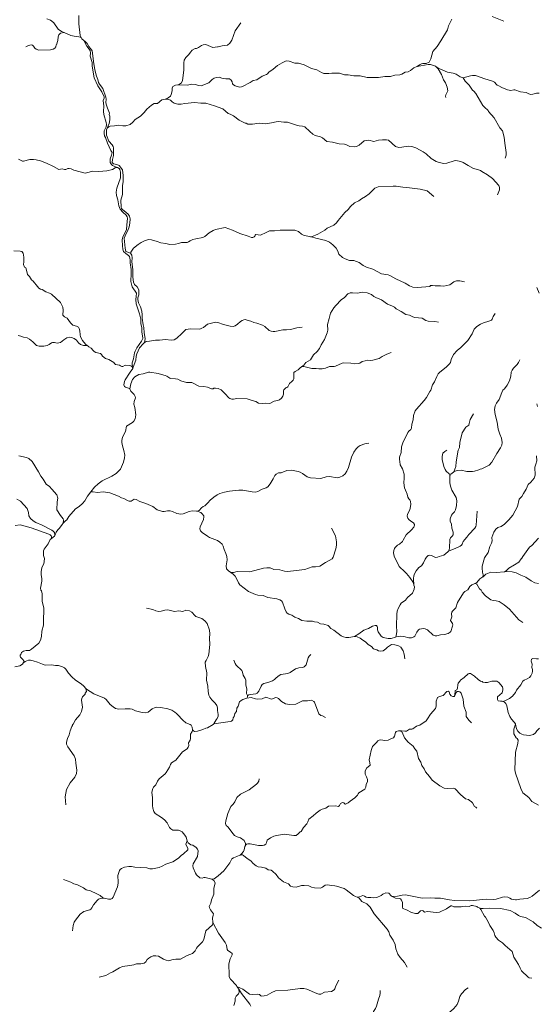
# Model space of a CAD drawing. Units: millimetres. Extents: x 723506 to 982702, y 8115087 to 8284762.
# Drawn here: x 952607 to 965114, y 8171929 to 8195736 of the extents above; entities that cross this region are included whole.
import ezdxf

# ---------------------------------------------------------------- set-up
doc = ezdxf.new("R2010")
doc.units = ezdxf.units.MM
doc.header["$MEASUREMENT"] = 0
doc.layers.add('RIOS', color=4, linetype='CONTINUOUS', lineweight=5)

msp = doc.modelspace()

# ---------------------------------------------------------------- linework, layer by layer
at = {"layer": 'RIOS', "linetype": 'Continuous'}
msp.add_line((957900, 8172294), (957857, 8172360), dxfattribs=at)
for points in [[(953261, 8195758), (953350, 8195723), (953381, 8195704), (953428, 8195662), (953539, 8195510), (953617, 8195447), (953678, 8195423), (953840, 8195358), (953919, 8195336), (954037, 8195320), (954089, 8195303), (954076, 8195320), (954066, 8195353), (954039, 8195636), (954036, 8195837)], [(964302, 8195700), (964025, 8195817)], [(957950, 8195657), (957817, 8195467), (957730, 8195239), (957681, 8195168), (957625, 8195119), (957497, 8195106), (957406, 8195078), (957386, 8195083), (957274, 8195068), (957101, 8195134), (957036, 8195130), (956998, 8195113), (956924, 8195064), (956880, 8195042), (956850, 8195038), (956776, 8194996), (956734, 8194952), (956695, 8194898), (956619, 8194820), (956579, 8194756), (956571, 8194695), (956573, 8194516), (956542, 8194264), (956516, 8194210), (956446, 8194163)], [(963046, 8195749), (962966, 8195591), (962941, 8195494), (962782, 8195222), (962694, 8195089), (962587, 8194968), (962541, 8194792), (962499, 8194708), (962427, 8194680), (962349, 8194679), (962316, 8194672), (962271, 8194649), (962210, 8194605)], [(952758, 8195082), (952819, 8195112), (952884, 8195127), (952915, 8195117), (952939, 8195100), (952970, 8195052), (953002, 8195025), (953068, 8195003), (953354, 8195007), (953419, 8195027), (953458, 8195049), (953478, 8195082), (953489, 8195130), (953493, 8195126), (953527, 8195230), (953538, 8195319), (953556, 8195371), (953594, 8195409), (953678, 8195423)], [(954089, 8195303), (954110, 8195277), (954159, 8195236), (954192, 8195208), (954237, 8195161), (954281, 8195087), (954321, 8195042), (954355, 8194984), (954384, 8194801), (954387, 8194729), (954420, 8194521), (954462, 8194369), (954495, 8194289), (954513, 8194218), (954531, 8194177), (954615, 8194073), (954687, 8193862), (954693, 8193814), (954686, 8193736), (954693, 8193692), (954732, 8193600), (954773, 8193475), (954769, 8193441), (954784, 8193403), (954788, 8193315), (954772, 8193226), (954723, 8193113)], [(954159, 8195236), (954227, 8195098), (954307, 8194988), (954316, 8194928), (954307, 8194851), (954354, 8194699), (954361, 8194613), (954406, 8194332), (954492, 8194136), (954591, 8193992), (954645, 8193870), (954644, 8193840), (954625, 8193779), (954640, 8193649), (954632, 8193514), (954642, 8193444), (954696, 8193249), (954700, 8193205), (954692, 8193149), (954650, 8193048), (954647, 8192983), (954658, 8192926), (954681, 8192889), (954732, 8192750), (954812, 8192570), (954838, 8192524), (954828, 8192457), (954792, 8192376), (954794, 8192287), (954826, 8192234), (954847, 8192212), (954964, 8192166), (954969, 8192162)], [(963355, 8189398), (963243, 8189422), (963164, 8189419), (963095, 8189397), (962999, 8189323), (962854, 8189296), (962772, 8189302), (962645, 8189300), (962580, 8189310), (962537, 8189306), (962514, 8189289), (962218, 8189261), (962103, 8189266), (962024, 8189298), (961920, 8189364), (961697, 8189470), (961554, 8189553), (961514, 8189566), (961348, 8189591), (961140, 8189702), (960986, 8189750), (960906, 8189791), (960810, 8189869), (960683, 8189917), (960579, 8189918), (960467, 8189954), (960408, 8189990), (960322, 8190071), (960297, 8190138), (960250, 8190212), (960177, 8190290), (960093, 8190361), (960007, 8190401), (959765, 8190452), (959657, 8190485), (959631, 8190486), (959468, 8190524), (959419, 8190552), (959340, 8190615), (959255, 8190645), (959009, 8190651), (958900, 8190648), (958767, 8190634), (958644, 8190635), (958566, 8190587), (958428, 8190528), (958310, 8190539), (958296, 8190530), (958285, 8190499), (958273, 8190483), (958240, 8190470), (958205, 8190467), (958125, 8190501), (957926, 8190565), (957750, 8190645), (957574, 8190715), (957340, 8190663), (957279, 8190636), (957188, 8190580), (957083, 8190496), (957028, 8190467), (956865, 8190438), (956789, 8190418), (956724, 8190391), (956686, 8190362), (956656, 8190350), (956516, 8190353), (956443, 8190324), (956375, 8190307), (956238, 8190302), (956138, 8190325), (956013, 8190339), (955927, 8190376), (955789, 8190414), (955723, 8190420), (955692, 8190416), (955621, 8190391), (955542, 8190353), (955467, 8190303), (955354, 8190209), (955289, 8190118), (955290, 8190095), (955303, 8190069), (955281, 8190090), (955173, 8190134), (955151, 8190212), (955133, 8190457), (955179, 8190566), (955221, 8190638), (955255, 8190729), (955267, 8190819), (955274, 8190923), (955262, 8190983), (955226, 8191031), (955177, 8191078), (955087, 8191145), (955069, 8191172), (955061, 8191204), (955051, 8191371), (955089, 8191509), (955088, 8191721), (955106, 8191823), (955106, 8191968), (955093, 8192104), (955011, 8192214), (954953, 8192237), (954873, 8192250), (954840, 8192286), (954846, 8192357), (954873, 8192449), (954875, 8192636), (954864, 8192669), (954840, 8192710), (954757, 8192797), (954701, 8192947), (954704, 8193071), (954723, 8193113), (954758, 8193146), (954793, 8193159), (954901, 8193168), (954996, 8193183), (955097, 8193172), (955175, 8193174), (955277, 8193206), (955337, 8193257), (955396, 8193323), (955523, 8193407), (955613, 8193492), (955677, 8193574), (955793, 8193667), (955859, 8193709), (955939, 8193707), (956039, 8193797), (956124, 8193814), (956128, 8193814), (956192, 8193847), (956248, 8193888), (956268, 8193924), (956289, 8194015), (956293, 8194080), (956309, 8194120), (956371, 8194154), (956431, 8194164), (956446, 8194163), (956656, 8194151), (956764, 8194174), (956851, 8194168), (956925, 8194145), (956989, 8194139), (957177, 8194206), (957257, 8194287), (957309, 8194323), (957358, 8194339), (957427, 8194343), (957491, 8194325), (957590, 8194309), (957673, 8194308), (957720, 8194271), (957741, 8194232), (957750, 8194185), (957770, 8194164), (957813, 8194136), (957859, 8194120), (957925, 8194108), (957964, 8194110), (957993, 8194118), (958175, 8194217), (958247, 8194265), (958333, 8194283), (958468, 8194372), (958570, 8194408), (958595, 8194429), (958627, 8194469), (958735, 8194537), (958838, 8194632), (958948, 8194697), (959049, 8194738), (959114, 8194732), (959252, 8194689), (959342, 8194685), (959484, 8194641), (959656, 8194554), (959787, 8194526), (959899, 8194462), (959959, 8194438), (960080, 8194432), (960146, 8194440), (960331, 8194446), (960455, 8194405), (960543, 8194406), (960681, 8194382), (960837, 8194377), (961006, 8194335), (961279, 8194337), (961432, 8194362), (961566, 8194364), (961670, 8194396), (961794, 8194404), (961841, 8194422), (961924, 8194467), (961990, 8194477), (962050, 8194511), (962127, 8194574), (962202, 8194604), (962210, 8194605), (962474, 8194650), (962536, 8194650), (962652, 8194612), (962664, 8194604), (962721, 8194568), (962940, 8194469), (963083, 8194443), (963157, 8194420), (963247, 8194357), (963322, 8194329), (963371, 8194254), (963470, 8194155), (963551, 8194035), (963584, 8194009), (963629, 8193954), (963795, 8193663), (963834, 8193619), (963923, 8193542), (963935, 8193515), (964071, 8193363), (964206, 8193118), (964272, 8193050), (964316, 8192898), (964328, 8192753), (964362, 8192527), (964359, 8192461), (964340, 8192392)], [(962902, 8193853), (962892, 8193885), (962904, 8193921), (962954, 8194015), (962939, 8194108), (962899, 8194208), (962846, 8194281), (962800, 8194415), (962718, 8194548), (962664, 8194604)], [(965161, 8193961), (965093, 8193963), (965006, 8193934), (964954, 8193929), (964908, 8193942), (964848, 8193975), (964708, 8193994), (964571, 8194043), (964550, 8194043), (964474, 8194022), (964394, 8194041), (964259, 8194093), (964188, 8194135), (964146, 8194150), (964125, 8194167), (964080, 8194222), (964028, 8194252), (963845, 8194304), (963620, 8194387), (963551, 8194389), (963500, 8194381), (963322, 8194329)], [(964155, 8191503), (964198, 8191621), (964199, 8191682), (964184, 8191725), (964035, 8191895), (963914, 8191987), (963775, 8192068), (963742, 8192094), (963669, 8192116), (963573, 8192136), (963444, 8192207), (963324, 8192285), (963265, 8192310), (963147, 8192333), (963107, 8192326), (962929, 8192270), (962849, 8192256), (962715, 8192290), (962669, 8192309), (962551, 8192378), (962429, 8192497), (962358, 8192543), (962193, 8192628), (962182, 8192639), (962084, 8192668), (961990, 8192675), (961843, 8192652), (961768, 8192650), (961687, 8192674), (961517, 8192820), (961468, 8192830), (961371, 8192832), (961275, 8192823), (961160, 8192791), (961039, 8192823), (960932, 8192809), (960809, 8192699), (960742, 8192667), (960706, 8192661), (960585, 8192669), (960502, 8192712), (960457, 8192727), (960328, 8192738), (960161, 8192777), (960025, 8192794), (959927, 8192877), (959872, 8192902), (959749, 8192933), (959688, 8192968), (959620, 8193037), (959493, 8193144), (959438, 8193165), (959361, 8193168), (959318, 8193176), (959080, 8193259), (958992, 8193256), (958858, 8193274), (958800, 8193267), (958688, 8193240), (958556, 8193216), (958389, 8193231), (958228, 8193211), (958122, 8193212), (958082, 8193231), (958056, 8193233), (957909, 8193307), (957772, 8193412), (957692, 8193453), (957647, 8193465), (957511, 8193578), (957316, 8193654), (957107, 8193717), (956981, 8193718), (956832, 8193735), (956597, 8193713), (956508, 8193690), (956424, 8193692), (956337, 8193715), (956287, 8193751), (956248, 8193792), (956185, 8193818), (956128, 8193814)], [(962727, 8188424), (962638, 8188442), (962476, 8188448), (962423, 8188466), (962335, 8188516), (962154, 8188539), (962109, 8188552), (962022, 8188595), (961938, 8188610), (961827, 8188681), (961704, 8188744), (961660, 8188783), (961599, 8188816), (961495, 8188859), (961345, 8188964), (961215, 8189018), (961162, 8189046), (961104, 8189091), (961004, 8189133), (960894, 8189145), (960758, 8189121), (960650, 8189136), (960588, 8189131), (960537, 8189106), (960452, 8189023), (960375, 8188963), (960247, 8188829), (960199, 8188767), (960120, 8188639), (960081, 8188511), (960048, 8188363), (960049, 8188233), (960036, 8188169), (959970, 8188004), (959891, 8187877), (959848, 8187786), (959794, 8187712), (959703, 8187634), (959634, 8187514), (959523, 8187447), (959469, 8187386), (959423, 8187350), (959373, 8187311), (959339, 8187271), (959259, 8187233), (959230, 8187209), (959229, 8187049), (959215, 8187023), (959185, 8186990), (959123, 8186941), (959082, 8186861), (959064, 8186846), (959038, 8186838), (958993, 8186789), (958984, 8186770), (958979, 8186683), (958966, 8186634), (958936, 8186588), (958888, 8186547), (958837, 8186527), (958759, 8186511), (958653, 8186457), (958537, 8186463), (958468, 8186453), (958378, 8186467), (958310, 8186503), (958226, 8186526), (958106, 8186571), (957857, 8186577), (957771, 8186558), (957733, 8186560), (957686, 8186574), (957657, 8186593), (957573, 8186688), (957477, 8186783), (957404, 8186823), (957335, 8186830), (957298, 8186825), (957281, 8186812), (957238, 8186812), (957148, 8186849), (957054, 8186865), (956934, 8186873), (956764, 8186963), (956727, 8186968), (956674, 8186963), (956637, 8186967), (956501, 8187008), (956429, 8187041), (956371, 8187051), (956260, 8187058), (956235, 8187067), (956162, 8187116), (956120, 8187136), (956029, 8187156), (955956, 8187182), (955752, 8187218), (955718, 8187216), (955586, 8187177), (955486, 8187155), (955388, 8187099), (955334, 8187039), (955293, 8186930), (955265, 8186809), (955260, 8186820), (955160, 8186853), (955140, 8186869), (955125, 8186907), (955141, 8186992), (955158, 8187031), (955258, 8187193), (955279, 8187214), (955337, 8187302), (955344, 8187314), (955352, 8187335), (955325, 8187388), (955322, 8187440), (955359, 8187535), (955378, 8187681), (955393, 8187725), (955436, 8187804), (955552, 8187966), (955581, 8188026), (955584, 8188048), (955560, 8188178), (955560, 8188290), (955531, 8188380), (955531, 8188496), (955503, 8188623), (955422, 8188870), (955414, 8188970), (955424, 8189043), (955427, 8189123), (955326, 8189280), (955293, 8189403), (955292, 8189477), (955300, 8189526), (955297, 8189695), (955278, 8189855), (955278, 8189934), (955263, 8190012), (955237, 8190038), (955170, 8190083), (955118, 8190132), (955102, 8190184), (955089, 8190272), (955080, 8190417), (955095, 8190489), (955170, 8190626), (955184, 8190661), (955197, 8190765), (955209, 8190940), (955204, 8190971), (955179, 8191009), (955096, 8191080), (955032, 8191157), (955005, 8191235), (954979, 8191378), (954943, 8191483), (954937, 8191564), (954956, 8191661), (955045, 8191913), (955046, 8192051), (955027, 8192116), (955008, 8192136), (954969, 8192162), (954912, 8192158), (954846, 8192117), (954716, 8192080), (954515, 8192063), (954377, 8192073), (954220, 8192032), (954189, 8192029), (953912, 8192097), (953849, 8192131), (953801, 8192140), (953773, 8192138), (953723, 8192117), (953691, 8192117), (953632, 8192128), (953554, 8192111), (953423, 8192189), (953256, 8192271), (953113, 8192323), (953003, 8192350), (952943, 8192356), (952850, 8192356), (952700, 8192319), (952676, 8192319), (952581, 8192362)], [(962614, 8191463), (962456, 8191597), (962281, 8191635), (961960, 8191679), (961865, 8191685), (961707, 8191711), (961633, 8191712), (961270, 8191692), (961188, 8191664), (961049, 8191526), (960963, 8191461), (960866, 8191406), (960803, 8191354), (960700, 8191312), (960598, 8191220), (960542, 8191150), (960459, 8191073), (960301, 8190882), (960260, 8190821), (960200, 8190770), (960036, 8190696), (959981, 8190650), (959813, 8190550), (959657, 8190485)], [(952468, 8190149), (952614, 8190140), (952659, 8190131), (952690, 8190088), (952709, 8189998), (952705, 8189884), (952699, 8189819), (952725, 8189756), (952751, 8189734), (952761, 8189713), (952791, 8189579), (952846, 8189528), (952894, 8189450), (952933, 8189412), (953035, 8189282), (953071, 8189248), (953113, 8189221), (953148, 8189209), (953240, 8189159), (953325, 8189127), (953377, 8189098), (953590, 8188900), (953628, 8188837), (953647, 8188784), (953653, 8188711), (953650, 8188589), (953692, 8188551), (953752, 8188520), (953835, 8188409), (953892, 8188351), (953977, 8188324), (954026, 8188300), (954043, 8188272), (954062, 8188215), (954066, 8188116), (954079, 8188069), (954123, 8187982), (954200, 8187889), (954238, 8187860), (954258, 8187844), (954275, 8187823), (954335, 8187797), (954380, 8187736), (954406, 8187713), (954449, 8187693), (954559, 8187662), (954584, 8187641), (954610, 8187599), (954683, 8187547), (954761, 8187522), (954883, 8187451), (954898, 8187424), (954925, 8187403), (955016, 8187387), (955041, 8187366), (955078, 8187351), (955096, 8187353), (955156, 8187382), (955251, 8187378), (955290, 8187366), (955314, 8187352), (955337, 8187302)], [(955303, 8190069), (955314, 8190044), (955326, 8189975), (955318, 8189878), (955344, 8189700), (955340, 8189510), (955360, 8189390), (955383, 8189337), (955447, 8189279), (955483, 8189206), (955489, 8189149), (955484, 8189082), (955460, 8189013), (955461, 8188969), (955476, 8188889), (955522, 8188795), (955554, 8188688), (955568, 8188601), (955568, 8188521), (955586, 8188356), (955603, 8188294), (955613, 8188167), (955636, 8188029), (955633, 8187969), (955624, 8187942), (955613, 8187927), (955593, 8187901), (955499, 8187805), (955436, 8187660), (955417, 8187600), (955411, 8187503), (955352, 8187335)], [(965105, 8189264), (965160, 8189126)], [(959436, 8188302), (959302, 8188286), (959153, 8188248), (959052, 8188238), (958962, 8188238), (958770, 8188196), (958732, 8188194), (958686, 8188202), (958634, 8188223), (958531, 8188321), (958476, 8188354), (958340, 8188398), (958266, 8188412), (958193, 8188448), (958104, 8188468), (958057, 8188484), (958019, 8188481), (957981, 8188467), (957941, 8188442), (957872, 8188372), (957815, 8188335), (957763, 8188315), (957691, 8188323), (957534, 8188370), (957398, 8188418), (957334, 8188421), (957143, 8188374), (957048, 8188297), (957007, 8188274), (956956, 8188257), (956730, 8188262), (956620, 8188243), (956494, 8188113), (956437, 8188071), (956405, 8188037), (956341, 8187997), (956263, 8187988), (956127, 8188005), (955984, 8187989), (955889, 8187991), (955745, 8187961), (955666, 8187955), (955613, 8187927)], [(964097, 8188631), (964051, 8188563), (964024, 8188495), (964005, 8188475), (963945, 8188445), (963817, 8188407), (963738, 8188375), (963656, 8188319), (963585, 8188252), (963541, 8188141), (963432, 8187978), (963266, 8187813), (963176, 8187734), (963089, 8187638), (963036, 8187522), (963016, 8187449), (962993, 8187412), (962913, 8187334), (962759, 8187218), (962720, 8187174), (962682, 8187107), (962631, 8186979), (962584, 8186905), (962542, 8186781), (962516, 8186746), (962436, 8186598), (962383, 8186527), (962192, 8186323), (962165, 8186277), (962126, 8186170), (962114, 8186062), (962084, 8185953), (962072, 8185859), (962056, 8185829), (962010, 8185785), (961987, 8185753), (961862, 8185509), (961833, 8185411), (961822, 8185273), (961787, 8185160), (961781, 8185099), (961792, 8185057), (961801, 8184975), (961859, 8184873), (961897, 8184745), (961900, 8184650), (961887, 8184535), (961907, 8184415), (961925, 8184362), (961972, 8184261), (961988, 8184188), (962009, 8184150), (962034, 8184124), (962049, 8184089), (962056, 8184020), (962053, 8183967), (962031, 8183888), (961980, 8183784), (961971, 8183731), (961987, 8183684), (962009, 8183653), (962055, 8183610), (962119, 8183571), (962146, 8183529), (962149, 8183512), (962127, 8183463), (962077, 8183401), (961944, 8183281), (961876, 8183151), (961853, 8183119), (961781, 8183058), (961736, 8183029), (961681, 8182976), (961660, 8182947), (961646, 8182906), (961641, 8182847), (961658, 8182767), (961777, 8182519), (961814, 8182473), (961875, 8182424), (961953, 8182345), (962037, 8182248), (962120, 8182117), (962134, 8182066)], [(952567, 8188102), (952632, 8188088), (952702, 8188058), (952784, 8188046), (952844, 8188009), (952922, 8187947), (953011, 8187861), (953080, 8187845), (953191, 8187842), (953271, 8187860), (953319, 8187884), (953374, 8187923), (953401, 8187932), (953444, 8187930), (953508, 8187917), (953592, 8187932), (953670, 8187997), (953746, 8188044), (953801, 8188058), (953861, 8188056), (953919, 8188028), (953980, 8187988), (954024, 8187920), (954078, 8187880), (954146, 8187860), (954238, 8187860)], [(961583, 8187692), (961474, 8187650), (961367, 8187596), (961289, 8187545), (961143, 8187502), (961094, 8187498), (961014, 8187502), (960951, 8187492), (960884, 8187469), (960824, 8187432), (960782, 8187420), (960699, 8187415), (960604, 8187433), (960429, 8187437), (960396, 8187428), (960239, 8187356), (960203, 8187349), (960093, 8187348), (959993, 8187310), (959913, 8187292), (959834, 8187294), (959771, 8187305), (959668, 8187306), (959475, 8187353), (959423, 8187350)], [(964691, 8187514), (964659, 8187445), (964631, 8187403), (964540, 8187310), (964504, 8187259), (964483, 8187212), (964473, 8187114), (964438, 8187002), (964385, 8186898), (964318, 8186810), (964281, 8186776), (964255, 8186723), (964192, 8186554), (964129, 8186468), (964098, 8186397), (964082, 8186311), (964095, 8186191), (964143, 8186005), (964167, 8185838), (964205, 8185718), (964246, 8185617), (964263, 8185516), (964254, 8185452), (964225, 8185386), (964137, 8185250), (964018, 8185038), (963948, 8184962), (963776, 8184876), (963736, 8184870), (963704, 8184853), (963594, 8184819), (963547, 8184813), (963408, 8184816), (963276, 8184841), (963184, 8184836), (963124, 8184819), (963096, 8184802)], [(955265, 8186809), (955291, 8186756), (955369, 8186671), (955397, 8186629), (955401, 8186591), (955370, 8186503), (955365, 8186444), (955388, 8186359), (955410, 8186183), (955400, 8186088), (955368, 8186030), (955334, 8186000), (955191, 8185910), (955160, 8185780), (955090, 8185644), (955073, 8185560), (955071, 8185510), (955090, 8185431), (955124, 8185324), (955143, 8185210), (955139, 8185144), (955113, 8185034), (955040, 8184872), (954938, 8184763), (954836, 8184698), (954603, 8184583), (954499, 8184515), (954415, 8184435), (954328, 8184320)], [(965105, 8186450), (965120, 8186380)], [(952584, 8185189), (952771, 8185151), (952831, 8185128), (952908, 8185056), (953064, 8184808), (953116, 8184703), (953175, 8184627), (953243, 8184502), (953324, 8184446), (953386, 8184389), (953501, 8184248), (953525, 8184166), (953514, 8184079), (953504, 8183885), (953594, 8183748), (953657, 8183667), (953666, 8183635), (953659, 8183563), (953715, 8183622), (953744, 8183640), (953791, 8183725), (953957, 8183908), (954040, 8183965), (954121, 8184038), (954179, 8184100), (954247, 8184213), (954328, 8184320), (954383, 8184322), (954489, 8184308), (954621, 8184320), (954788, 8184293), (954993, 8184212), (955066, 8184176), (955125, 8184160), (955226, 8184100), (955252, 8184091), (955302, 8184098), (955375, 8184140), (955420, 8184139), (955511, 8184085), (955653, 8184039), (955827, 8183962), (955931, 8183882), (956058, 8183847), (956099, 8183845), (956181, 8183862), (956242, 8183861), (956299, 8183843), (956406, 8183796), (956501, 8183779), (956557, 8183785), (956700, 8183844), (956772, 8183858), (956882, 8183855), (956893, 8183850), (956982, 8183817), (957017, 8183792), (957057, 8183737), (957058, 8183716), (957045, 8183653), (956969, 8183476), (956963, 8183423), (956976, 8183381), (957019, 8183335), (957143, 8183245), (957195, 8183219), (957383, 8183146), (957446, 8183106), (957498, 8183055), (957525, 8183007), (957546, 8182928), (957590, 8182828), (957611, 8182760), (957616, 8182680), (957599, 8182528), (957607, 8182460), (957649, 8182409), (957705, 8182371), (957763, 8182332), (957813, 8182284), (957856, 8182210), (957892, 8182117), (957926, 8182069), (958133, 8181912), (958308, 8181836), (958362, 8181824), (958492, 8181812), (958601, 8181767), (958822, 8181734), (958896, 8181710), (958929, 8181685), (958954, 8181651), (959013, 8181491), (959047, 8181420), (959072, 8181388), (959106, 8181363), (959184, 8181335), (959252, 8181289), (959347, 8181256), (959427, 8181208), (959545, 8181190), (959681, 8181195), (959734, 8181175), (959802, 8181169), (959877, 8181127), (959959, 8181122), (960059, 8181086), (960078, 8181073), (960121, 8181017), (960201, 8180975), (960376, 8180839), (960430, 8180811), (960488, 8180797), (960559, 8180795), (960695, 8180820), (960800, 8180885), (960920, 8180973), (961031, 8181020), (961134, 8181076), (961198, 8181092), (961225, 8181086), (961245, 8181068), (961253, 8181043), (961256, 8180981), (961271, 8180933), (961339, 8180834), (961393, 8180800), (961513, 8180771), (961586, 8180773), (961684, 8180806), (961705, 8180835), (961718, 8180941), (961712, 8181073), (961721, 8181364), (961731, 8181433), (961750, 8181501), (961796, 8181591), (961827, 8181629), (961930, 8181704), (961978, 8181763), (962097, 8181870), (962137, 8181971), (962146, 8182025), (962134, 8182066), (962124, 8182226), (962132, 8182290), (962146, 8182335), (962186, 8182408), (962254, 8182491), (962312, 8182535), (962363, 8182607), (962404, 8182696), (962434, 8182742), (962477, 8182782), (962505, 8182792), (962554, 8182785), (962650, 8182736), (962701, 8182740), (962742, 8182759), (962853, 8182790), (962954, 8182867), (962970, 8182888), (962976, 8182896), (962992, 8182957), (963000, 8183168), (963018, 8183210), (963058, 8183249), (963077, 8183283), (963084, 8183318), (963082, 8183348), (963046, 8183439), (963040, 8183542), (963011, 8183615), (963008, 8183668), (963037, 8183753), (963061, 8183787), (963110, 8183836), (963139, 8183885), (963163, 8183987), (963171, 8184106), (963151, 8184186), (963046, 8184362), (963013, 8184455), (963000, 8184535), (963001, 8184701), (963022, 8184744), (963087, 8184797), (963096, 8184802), (963143, 8184935), (963155, 8185045), (963204, 8185327), (963231, 8185396), (963242, 8185513), (963296, 8185750), (963388, 8185884), (963457, 8185932), (963470, 8185971), (963488, 8186071), (963568, 8186210)], [(961044, 8185498), (960947, 8185478), (960837, 8185438), (960782, 8185405), (960733, 8185357), (960678, 8185279), (960626, 8185161), (960550, 8184905), (960509, 8184819), (960468, 8184753), (960417, 8184709), (960344, 8184672), (960277, 8184659), (960089, 8184695), (960014, 8184685), (959881, 8184645), (959636, 8184656), (959551, 8184684), (959440, 8184762), (959382, 8184796), (959336, 8184815), (959178, 8184843), (959065, 8184834), (958923, 8184784), (958859, 8184778), (958805, 8184751), (958768, 8184713), (958731, 8184635), (958657, 8184517), (958601, 8184445), (958563, 8184418), (958468, 8184386), (958359, 8184330), (958304, 8184314), (958227, 8184317), (957998, 8184360), (957903, 8184363), (957680, 8184337), (957552, 8184312), (957440, 8184278), (957377, 8184250), (957296, 8184193), (957211, 8184118), (957156, 8184052), (957080, 8183983), (957042, 8183967), (956998, 8183935), (956946, 8183866), (956893, 8183850)], [(962930, 8185329), (962879, 8185298), (962835, 8185255), (962814, 8185176), (962816, 8185103), (962855, 8184937), (962884, 8184863), (962911, 8184824), (962983, 8184754), (963001, 8184727), (963001, 8184701)], [(965094, 8185192), (965100, 8185069), (965080, 8184993), (965051, 8184918), (965065, 8184726), (965039, 8184655), (964961, 8184552), (964889, 8184496), (964848, 8184382), (964780, 8184284), (964739, 8184205), (964679, 8184141), (964639, 8183962), (964522, 8183758), (964423, 8183640), (964319, 8183538), (964239, 8183484), (964162, 8183460), (964113, 8183414), (964067, 8183348), (964019, 8183219), (964022, 8183138), (964008, 8183078), (963968, 8183001), (963924, 8182855), (963838, 8182724), (963782, 8182527), (963780, 8182477), (963791, 8182381), (963807, 8182313), (963801, 8182262)], [(952540, 8184145), (952629, 8184095), (952787, 8183916), (952823, 8183819), (952831, 8183739), (952871, 8183673), (952933, 8183619), (952997, 8183582), (953151, 8183512), (953386, 8183394), (953419, 8183368), (953444, 8183337), (953459, 8183275)], [(963658, 8183850), (963637, 8183518), (963627, 8183481), (963606, 8183446), (963456, 8183286), (963413, 8183223), (963360, 8183169), (963326, 8183120), (963301, 8183058), (963283, 8183035), (963252, 8183010), (963132, 8182951), (963026, 8182914), (962970, 8182888)], [(953659, 8183563), (953629, 8183532), (953572, 8183442), (953526, 8183402), (953484, 8183349), (953462, 8183281), (953459, 8183275), (953444, 8183251), (953376, 8183192), (953346, 8183166), (953292, 8183067), (953196, 8182931), (953185, 8182891), (953181, 8182781), (953202, 8182712), (953200, 8182633), (953186, 8182580), (953145, 8182495), (953124, 8182390), (953126, 8182310), (953141, 8182224), (953145, 8182157), (953109, 8181993), (953114, 8181947), (953130, 8181925), (953153, 8181856), (953148, 8181667), (953186, 8181514), (953193, 8181421), (953179, 8181263), (953184, 8181100), (953143, 8180952), (953134, 8180820), (953110, 8180734), (953071, 8180662), (952894, 8180514), (952843, 8180487), (952759, 8180481), (952697, 8180468), (952649, 8180436), (952641, 8180405), (952616, 8180370), (952614, 8180348), (952625, 8180320), (952686, 8180263), (952704, 8180232), (952703, 8180194), (952702, 8180191), (952676, 8180153), (952612, 8180116), (952487, 8180091)], [(952500, 8183503), (952616, 8183520), (952883, 8183454), (953309, 8183297), (953345, 8183278), (953363, 8183258), (953374, 8183231), (953376, 8183192)], [(960143, 8183444), (960239, 8183253), (960264, 8183111), (960260, 8183029), (960246, 8182943), (960184, 8182738), (960158, 8182699), (959993, 8182610), (959862, 8182526), (959757, 8182505), (959671, 8182507), (959495, 8182439), (959420, 8182437), (959083, 8182394), (959007, 8182402), (958893, 8182437), (958745, 8182444), (958662, 8182483), (958577, 8182484), (958501, 8182473), (958165, 8182388), (957864, 8182392), (957774, 8182373), (957705, 8182371)], [(965145, 8183203), (964983, 8183025), (964928, 8182979), (964882, 8182927), (964765, 8182761), (964743, 8182720), (964721, 8182702), (964666, 8182622), (964566, 8182555), (964426, 8182478), (964362, 8182411), (964320, 8182390)], [(965140, 8182106), (965056, 8182123), (964966, 8182171), (964837, 8182261), (964718, 8182302), (964599, 8182359), (964506, 8182385), (964373, 8182394), (964320, 8182390), (964118, 8182374), (963987, 8182376), (963872, 8182330), (963805, 8182265), (963801, 8182262), (963726, 8182214), (963649, 8182132), (963586, 8182100), (963531, 8182072), (963486, 8182028), (963433, 8181949), (963362, 8181912), (963331, 8181879), (963187, 8181643), (963143, 8181515), (963065, 8181437), (963050, 8181414), (963041, 8181368), (963047, 8181298), (963016, 8181211), (963064, 8181136), (963070, 8181103), (963068, 8181076), (963023, 8180945), (963005, 8180925), (962959, 8180896), (962874, 8180868), (962776, 8180859), (962687, 8180835), (962645, 8180835), (962599, 8180858), (962463, 8180985), (962407, 8181011), (962360, 8181017), (962270, 8180997), (962245, 8180984), (962203, 8180931), (962154, 8180834), (962133, 8180816), (962071, 8180792), (962006, 8180787), (961888, 8180822), (961813, 8180829), (961700, 8180812), (961684, 8180806)], [(964767, 8181159), (964668, 8181224), (964439, 8181480), (964315, 8181590), (964193, 8181668), (964118, 8181687), (964051, 8181694), (963993, 8181713), (963866, 8181803), (963781, 8181898), (963754, 8181944), (963716, 8181976), (963654, 8182087), (963627, 8182103), (963586, 8182100)], [(955673, 8181507), (955821, 8181474), (955899, 8181443), (955966, 8181428), (956027, 8181436), (956112, 8181460), (956188, 8181464), (956350, 8181431), (956449, 8181441), (956548, 8181430), (956618, 8181457), (956708, 8181445), (956762, 8181412), (956835, 8181333), (956866, 8181308), (957006, 8181257), (957080, 8181203), (957139, 8181135), (957196, 8180976), (957201, 8180889), (957193, 8180780), (957203, 8180627), (957177, 8180397), (957162, 8180337), (957110, 8180246), (957091, 8180199), (957095, 8180101), (957132, 8179941), (957122, 8179764), (957133, 8179697), (957156, 8179622), (957161, 8179496), (957174, 8179406), (957199, 8179353), (957250, 8179289), (957329, 8179213), (957370, 8179153), (957383, 8179101), (957387, 8179037), (957403, 8178936), (957401, 8178899), (957382, 8178843), (957353, 8178805), (957309, 8178724), (957298, 8178714)], [(961910, 8180280), (961896, 8180392), (961870, 8180476), (961814, 8180563), (961760, 8180594), (961675, 8180618), (961590, 8180627), (961493, 8180567), (961453, 8180521), (961392, 8180475), (961335, 8180469), (961273, 8180479), (961239, 8180499), (961159, 8180525), (961104, 8180578), (961023, 8180632), (960960, 8180694), (960898, 8180732), (960832, 8180783), (960757, 8180818), (960695, 8180820)], [(959639, 8180387), (959601, 8180347), (959574, 8180305), (959529, 8180136), (959481, 8180088), (959448, 8180076), (959352, 8180067), (959274, 8180040), (959144, 8179955), (959087, 8179929), (958914, 8179900), (958854, 8179864), (958787, 8179810), (958764, 8179782), (958719, 8179753), (958604, 8179708), (958506, 8179688), (958468, 8179662), (958445, 8179625), (958388, 8179499), (958347, 8179454), (958309, 8179438), (958185, 8179423), (958141, 8179412), (958118, 8179393), (958109, 8179365)], [(956786, 8178569), (956777, 8178633), (956746, 8178679), (956723, 8178697), (956617, 8178736), (956595, 8178760), (956572, 8178774), (956397, 8178960), (956358, 8178994), (956280, 8179039), (956183, 8179076), (956017, 8179108), (955901, 8179112), (955876, 8179105), (955811, 8179071), (955714, 8178992), (955641, 8178980), (955562, 8178986), (955408, 8179022), (955327, 8179064), (955279, 8179076), (955152, 8179077), (955000, 8179065), (954922, 8179078), (954863, 8179119), (954795, 8179180), (954694, 8179298), (954654, 8179332), (954397, 8179436), (954221, 8179548), (954204, 8179567), (954154, 8179624), (954090, 8179681), (953958, 8179770), (953865, 8179850), (953788, 8179934), (953718, 8180034), (953686, 8180063), (953637, 8180092), (953543, 8180121), (953469, 8180120), (953371, 8180140), (953220, 8180133), (953160, 8180150), (953036, 8180203), (952931, 8180236), (952871, 8180248), (952818, 8180247), (952737, 8180222), (952703, 8180194)], [(957778, 8180250), (957810, 8180170), (957838, 8180126), (957973, 8179998), (957989, 8179962), (958008, 8179888), (958058, 8179808), (958069, 8179765), (958073, 8179650), (958095, 8179556), (958085, 8179447), (958108, 8179400), (958109, 8179365), (958105, 8179351), (958094, 8179334), (957997, 8179300), (957956, 8179277), (957921, 8179241), (957884, 8179140), (957851, 8179089), (957849, 8179013), (957802, 8178963), (957790, 8178888), (957762, 8178857), (957756, 8178808), (957727, 8178777), (957690, 8178767), (957298, 8178714), (957279, 8178697), (957147, 8178612), (957107, 8178610), (957031, 8178578), (956904, 8178537), (956830, 8178528), (956807, 8178538), (956786, 8178569), (956787, 8178566), (956776, 8178525), (956733, 8178458), (956735, 8178355), (956726, 8178315), (956689, 8178250), (956697, 8178186), (956681, 8178145), (956650, 8178107), (956539, 8178037), (956377, 8177835), (956276, 8177771), (956252, 8177729), (956226, 8177663), (956144, 8177533), (956119, 8177504), (955978, 8177379), (955937, 8177321), (955893, 8177238), (955842, 8177180), (955823, 8177146), (955797, 8177060), (955819, 8176921), (955817, 8176735), (955824, 8176669), (955847, 8176595), (955881, 8176540), (956034, 8176450), (956108, 8176387), (956171, 8176314), (956229, 8176201), (956262, 8176169), (956303, 8176143), (956444, 8176137), (956502, 8176119), (956532, 8176101), (956596, 8176019), (956628, 8175967), (956650, 8175884), (956653, 8175879), (956678, 8175830), (956743, 8175786), (956792, 8175774), (956868, 8175723), (956904, 8175684), (956917, 8175644), (956905, 8175503), (956800, 8175329), (956791, 8175279), (956798, 8175231), (956852, 8175102), (956882, 8175061), (956959, 8174990), (957019, 8174982), (957058, 8174993), (957088, 8174992), (957246, 8174954), (957254, 8174952), (957306, 8174963), (957404, 8175033), (957538, 8175159), (957684, 8175351), (957732, 8175445), (957771, 8175474), (957856, 8175501), (957928, 8175535), (957931, 8175538), (957969, 8175567), (958013, 8175622), (958031, 8175665), (958049, 8175749), (958062, 8175771), (958069, 8175782), (958088, 8175798), (958123, 8175807), (958175, 8175808), (958380, 8175767), (958476, 8175770), (958512, 8175778), (958553, 8175799), (958573, 8175830), (958583, 8175901), (958664, 8175958), (958747, 8175997), (958808, 8176013), (959008, 8176040), (959233, 8176009), (959290, 8176014), (959339, 8176050), (959387, 8176098), (959410, 8176111), (959463, 8176201), (959547, 8176293), (959571, 8176341), (959591, 8176409), (959699, 8176488), (959770, 8176555), (959866, 8176620), (959915, 8176644), (960000, 8176673), (960067, 8176718), (960235, 8176729), (960309, 8176715), (960331, 8176734), (960362, 8176782), (960408, 8176806), (960439, 8176798), (960469, 8176770), (960478, 8176768), (960546, 8176802), (960588, 8176842), (960707, 8176921), (960770, 8176983), (960786, 8177020), (960804, 8177039), (960944, 8177128), (960967, 8177179), (960982, 8177253), (961009, 8177311), (961008, 8177364), (960985, 8177430), (960954, 8177492), (960951, 8177572), (960995, 8177645), (961065, 8177700), (961073, 8177713), (961069, 8177766), (961052, 8177837), (961097, 8178064), (961134, 8178166), (961160, 8178199), (961227, 8178257), (961260, 8178300), (961293, 8178320), (961333, 8178327), (961429, 8178309), (961510, 8178314), (961575, 8178349), (961637, 8178371), (961663, 8178416), (961684, 8178499), (961706, 8178529), (961760, 8178542), (961788, 8178542), (961834, 8178540), (961911, 8178530), (961957, 8178537), (962029, 8178579), (962084, 8178581), (962107, 8178588), (962195, 8178655), (962279, 8178679), (962425, 8178783), (962462, 8178828), (962533, 8178948), (962652, 8179082), (962666, 8179138), (962673, 8179260), (962691, 8179323), (962704, 8179345), (962747, 8179372), (962843, 8179399), (962925, 8179489), (962959, 8179504), (962982, 8179486), (963004, 8179426), (963033, 8179387), (963074, 8179368), (963106, 8179375), (963123, 8179397), (963123, 8179406), (963125, 8179510), (963133, 8179521), (963169, 8179537), (963186, 8179571), (963192, 8179656), (963202, 8179698), (963249, 8179748), (963255, 8179763), (963348, 8179832), (963440, 8179920), (963469, 8179928), (963501, 8179927), (963595, 8179861), (963683, 8179781), (963739, 8179743), (963779, 8179733), (963801, 8179718), (963853, 8179709), (963913, 8179712), (964013, 8179739), (964081, 8179745), (964135, 8179739), (964185, 8179714), (964269, 8179603), (964282, 8179566), (964284, 8179531), (964266, 8179461), (964149, 8179362), (964148, 8179297), (964172, 8179270), (964226, 8179257), (964268, 8179256), (964277, 8179255), (964331, 8179267), (964438, 8179326), (964516, 8179378), (964588, 8179466), (964615, 8179523), (964719, 8179651), (964764, 8179745), (964796, 8179770), (964869, 8179800), (964924, 8179834), (964954, 8179873), (964987, 8179940), (964997, 8179987), (964997, 8180025), (964984, 8180070), (964986, 8180153), (964968, 8180228), (964977, 8180276), (965005, 8180294), (965095, 8180282), (965142, 8180285)], [(953722, 8176754), (953705, 8176943), (953735, 8177127), (953827, 8177282), (953941, 8177424), (953979, 8177509), (953991, 8177590), (953964, 8177757), (953955, 8177860), (953919, 8177941), (953770, 8178153), (953738, 8178216), (953738, 8178265), (953762, 8178359), (953804, 8178444), (953828, 8178541), (953870, 8178650), (953881, 8178667), (953883, 8178685), (953899, 8178700), (953954, 8178811), (954057, 8178930), (954102, 8179011), (954124, 8179113), (954103, 8179287), (954106, 8179325), (954124, 8179366), (954185, 8179428), (954192, 8179449), (954219, 8179490), (954204, 8179567)], [(963523, 8178736), (963469, 8178789), (963433, 8178834), (963398, 8178891), (963395, 8178997), (963341, 8179136), (963321, 8179310), (963274, 8179452), (963243, 8179481), (963206, 8179494), (963181, 8179493), (963159, 8179477), (963123, 8179406)], [(959992, 8178863), (959923, 8178903), (959887, 8178916), (959836, 8178952), (959734, 8179231), (959716, 8179250), (959659, 8179283), (959557, 8179267), (959440, 8179269), (959281, 8179186), (959129, 8179175), (959026, 8179196), (958934, 8179254), (958864, 8179324), (958826, 8179343), (958797, 8179344), (958688, 8179309), (958557, 8179352), (958465, 8179319), (958364, 8179307), (958303, 8179313), (958198, 8179350), (958094, 8179334)], [(965163, 8178604), (965099, 8178538), (965072, 8178493), (965023, 8178452), (964928, 8178431), (964778, 8178447), (964738, 8178461), (964694, 8178488), (964642, 8178532), (964614, 8178591), (964589, 8178700), (964587, 8178708), (964557, 8178751), (964488, 8178827), (964447, 8178888), (964409, 8178985), (964381, 8179150), (964354, 8179205), (964323, 8179238), (964268, 8179256)], [(965143, 8176746), (964982, 8176832), (964912, 8176933), (964764, 8177043), (964715, 8177146), (964589, 8177521), (964571, 8177596), (964586, 8178025), (964647, 8178232), (964650, 8178315), (964629, 8178354), (964607, 8178372), (964543, 8178467), (964549, 8178582), (964589, 8178700)], [(963650, 8176668), (963627, 8176695), (963596, 8176716), (963549, 8176798), (963516, 8176836), (963475, 8176855), (963449, 8176878), (963379, 8176900), (963254, 8177000), (963128, 8177136), (963082, 8177153), (962933, 8177147), (962864, 8177159), (962756, 8177213), (962572, 8177350), (962512, 8177440), (962416, 8177553), (962380, 8177626), (962326, 8177700), (962296, 8177788), (962246, 8177874), (962204, 8178051), (962158, 8178103), (962113, 8178174), (961990, 8178271), (961908, 8178371), (961847, 8178513), (961788, 8178542)], [(958395, 8177378), (958383, 8177325), (958354, 8177278), (958331, 8177255), (958150, 8177118), (957941, 8177008), (957857, 8176933), (957808, 8176828), (957765, 8176769), (957710, 8176709), (957637, 8176540), (957589, 8176367), (957583, 8176300), (957594, 8176249), (957635, 8176217), (957761, 8176050), (957799, 8176014), (957863, 8175977), (957943, 8175955), (958031, 8175889), (958059, 8175821), (958062, 8175771)], [(953884, 8173703), (953900, 8173839), (953924, 8173913), (953953, 8173963), (954071, 8174107), (954155, 8174173), (954300, 8174216), (954328, 8174233), (954353, 8174263), (954388, 8174333), (954479, 8174443), (954512, 8174472), (954555, 8174490), (954644, 8174498), (954756, 8174469), (954811, 8174472), (954840, 8174487), (954869, 8174524), (954973, 8174769), (954986, 8174857), (954986, 8174930), (954976, 8174994), (954981, 8175044), (955022, 8175166), (955037, 8175190), (955063, 8175215), (955142, 8175247), (955243, 8175262), (955307, 8175260), (955391, 8175245), (955678, 8175226), (955748, 8175208), (955815, 8175207), (955980, 8175240), (956046, 8175270), (956134, 8175321), (956309, 8175373), (956447, 8175463), (956507, 8175529), (956565, 8175568), (956667, 8175661), (956672, 8175674), (956668, 8175697), (956621, 8175799), (956653, 8175879)], [(961591, 8174546), (961583, 8174549), (961524, 8174616), (961453, 8174622), (961383, 8174595), (961339, 8174557), (961237, 8174514), (961149, 8174503), (961090, 8174510), (961018, 8174508), (960981, 8174520), (960940, 8174548), (960895, 8174562), (960819, 8174529), (960757, 8174520), (960717, 8174534), (960676, 8174558), (960494, 8174700), (960448, 8174726), (960265, 8174789), (960219, 8174797), (960133, 8174801), (960054, 8174819), (959985, 8174812), (959921, 8174760), (959873, 8174739), (959728, 8174746), (959654, 8174763), (959594, 8174793), (959484, 8174803), (959418, 8174801), (959290, 8174764), (959205, 8174768), (959153, 8174790), (959102, 8174845), (958983, 8174894), (958857, 8174989), (958806, 8175065), (958713, 8175152), (958679, 8175169), (958608, 8175184), (958554, 8175221), (958451, 8175249), (958372, 8175256), (958319, 8175275), (958247, 8175337), (958195, 8175397), (958103, 8175451), (958016, 8175531), (957994, 8175543), (957962, 8175547), (957931, 8175538)], [(953665, 8174948), (953839, 8174882), (953916, 8174846), (954007, 8174819), (954146, 8174744), (954213, 8174698), (954317, 8174671), (954472, 8174604), (954547, 8174563), (954612, 8174506), (954644, 8174498)], [(960321, 8172514), (960248, 8172380), (960224, 8172300), (960207, 8172282), (960138, 8172239), (959972, 8172227), (959882, 8172175), (959831, 8172176), (959785, 8172189), (959547, 8172294), (959474, 8172310), (959385, 8172315), (959083, 8172268), (958786, 8172257), (958697, 8172216), (958588, 8172153), (958514, 8172132), (958455, 8172129), (958436, 8172135), (958400, 8172163), (958364, 8172173), (958220, 8172166), (958160, 8172177), (957995, 8172299), (957857, 8172360), (957843, 8172382), (957697, 8172538), (957664, 8172593), (957670, 8172695), (957656, 8172845), (957658, 8172907), (957694, 8173033), (957738, 8173122), (957737, 8173159), (957703, 8173191), (957634, 8173234), (957618, 8173255), (957602, 8173359), (957572, 8173426), (957414, 8173648), (957274, 8173908), (957270, 8173916), (957267, 8174014), (957285, 8174082), (957288, 8174121), (957213, 8174215), (957189, 8174263), (957182, 8174294), (957226, 8174379), (957240, 8174452), (957297, 8174589), (957301, 8174726), (957331, 8174869), (957297, 8174925), (957246, 8174954)], [(965167, 8174691), (964992, 8174547), (964933, 8174512), (964865, 8174491), (964692, 8174474), (964611, 8174454), (964584, 8174453), (964489, 8174468), (964452, 8174496), (964400, 8174523), (964324, 8174527), (964269, 8174520), (964116, 8174475), (964044, 8174465), (963878, 8174474), (963487, 8174434), (963114, 8174439), (962995, 8174453), (962774, 8174498), (962639, 8174498), (962536, 8174507), (962329, 8174495), (961926, 8174578), (961847, 8174572), (961736, 8174542), (961627, 8174535), (961591, 8174546), (961686, 8174497), (961787, 8174488), (961808, 8174478), (961832, 8174450), (961857, 8174392), (961854, 8174277), (961868, 8174248), (961957, 8174213), (962077, 8174149), (962169, 8174127), (962227, 8174128), (962295, 8174188), (962328, 8174195), (962356, 8174190), (962378, 8174162), (962389, 8174158), (962458, 8174172), (962667, 8174148), (962748, 8174156), (962916, 8174241), (963024, 8174311), (963050, 8174309), (963097, 8174286), (963178, 8174290), (963231, 8174283), (963273, 8174285), (963309, 8174298), (963382, 8174303), (963465, 8174297), (963519, 8174317), (963544, 8174319), (963653, 8174295), (963670, 8174280), (963725, 8174256), (963750, 8174245), (963806, 8174243), (963951, 8174257), (964222, 8174246), (964457, 8174196), (964577, 8174135), (964657, 8174077), (964708, 8174055), (964826, 8174032), (965010, 8173927), (965110, 8173834), (965217, 8173767)], [(961972, 8172829), (961907, 8172941), (961797, 8173063), (961747, 8173138), (961694, 8173269), (961676, 8173375), (961633, 8173484), (961554, 8173602), (961526, 8173681), (961488, 8173744), (961170, 8174118), (961076, 8174279), (960991, 8174355), (960874, 8174412), (960810, 8174494), (960757, 8174520)], [(964984, 8172565), (964915, 8172571), (964894, 8172583), (964735, 8172737), (964697, 8172803), (964663, 8172889), (964546, 8173071), (964505, 8173204), (964335, 8173352), (964275, 8173419), (964173, 8173483), (964110, 8173554), (964089, 8173591), (964070, 8173660), (964047, 8173714), (963965, 8173837), (963924, 8173925), (963861, 8174040), (963839, 8174062), (963753, 8174224), (963725, 8174256)], [(954529, 8172589), (954684, 8172625), (954803, 8172691), (954861, 8172712), (955017, 8172811), (955092, 8172842), (955268, 8172864), (955361, 8172884), (955430, 8172908), (955535, 8172911), (955614, 8172925), (955652, 8172956), (955686, 8173012), (955723, 8173048), (955772, 8173080), (955828, 8173102), (955896, 8173104), (955958, 8173093), (956082, 8173019), (956143, 8172993), (956204, 8172979), (956283, 8173003), (956379, 8173018), (956493, 8173018), (956651, 8173106), (956786, 8173154), (956843, 8173224), (956876, 8173284), (956902, 8173317), (957025, 8173440), (957057, 8173497), (957106, 8173706), (957262, 8173849), (957272, 8173869), (957274, 8173908)], [(958193, 8171886), (958166, 8171933), (957967, 8172189), (957900, 8172294), (957906, 8172225), (957892, 8172181), (957837, 8172126), (957814, 8172081), (957811, 8172007), (957780, 8171897)], [(961317, 8172266), (961318, 8172196), (961310, 8172144), (961276, 8172054), (961230, 8171884), (961206, 8171827), (961159, 8171756), (961138, 8171709), (961084, 8171656), (960988, 8171596), (960847, 8171526), (960733, 8171453), (960527, 8171375), (960432, 8171318), (960292, 8171211), (960212, 8171103), (960112, 8171009), (960088, 8171003), (960034, 8171006), (959969, 8170993), (959877, 8170989), (959638, 8170904)], [(963447, 8172329), (963382, 8172286), (963283, 8172183), (963245, 8172120), (963212, 8172007), (963177, 8171922), (963094, 8171825), (963013, 8171753), (962932, 8171700), (962900, 8171665), (962886, 8171549), (962842, 8171483), (962517, 8171189), (962432, 8171140), (962237, 8170988), (962138, 8170927), (962086, 8170852)]]:
    msp.add_lwpolyline(points, dxfattribs=at)

doc.saveas('drawing.dxf')
